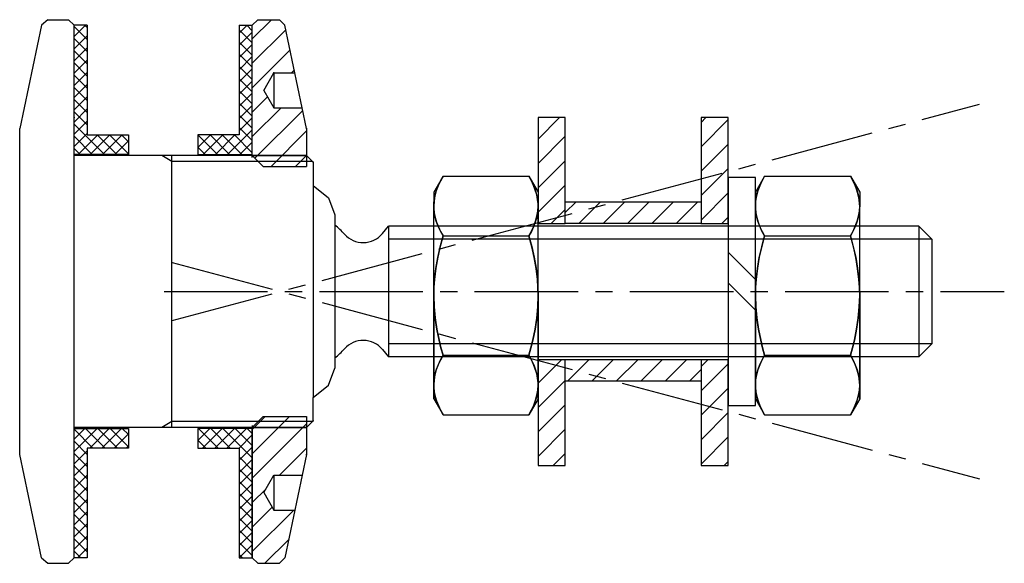
# Model space of a CAD drawing. Units: millimetres. Extents: x 0 to 90.6, y -25 to 25.
import ezdxf

# ---------------------------------------------------------------- set-up
doc = ezdxf.new("R2010")
doc.units = ezdxf.units.MM
doc.header["$LTSCALE"] = 0.5
doc.linetypes.add('AXES2', pattern=[28.575, 19.05, -3.175, 3.175, -3.175])
for name, color, linetype in [('axe', 3, 'AXES2'), ('cotation', 5, 'Continuous'), ('fin', 6, 'Continuous'), ('fort', 7, 'Continuous'), ('hachure', 5, 'Continuous'), ('HIDDEN', 7, 'Continuous'), ('THICK', 7, 'Continuous')]:
    doc.layers.add(name, color=color, linetype=linetype)

# ---------------------------------------------------------------- blocks, each defined once
blk = doc.blocks.new('SADEV_EINT-25-50-5')
at = {"layer": 'hachure'}
h = blk.add_hatch(dxfattribs=at)
h.set_pattern_fill('ANSI31', color=256, scale=0.5, style=0)
h.set_pattern_definition([(45, (-486.4247, -486.8363), (-1.122532, 1.122532), [])])
h.paths.add_polyline_path([(1.003, 11.5), (5, 11.5), (5, 15), (4.6, 16.9), (2, 16.9), (1.076, 18.5), (0, 18.5), (0, 12.5)])
h.paths.add_polyline_path([(0, 24.5), (0, 18.5), (1.076, 18.5), (2, 20.1), (3.926, 20.1), (3, 24.5), (2.5, 25), (0.5, 25)])
h.paths.add_polyline_path([(5, -11.5), (1.003, -11.5), (0, -12.5), (0, -18.5), (1.076, -18.5), (2, -16.9), (4.6, -16.9), (5, -15)])
h.paths.add_polyline_path([(3, -24.5), (3.926, -20.1), (2, -20.1), (1.076, -18.5), (0, -18.5), (0, -24.5), (0.5, -25), (2.5, -25)])
at = {"layer": 'fin'}
for p, q in [((0, 12.5), (5, 12.5)), ((0, -12.5), (5, -12.5))]:
    blk.add_line(p, q, dxfattribs=at)
at = {"layer": 'fort'}
for p, q in [((0.5, 25), (0, 24.5)), ((0, 12.313), (0, 24.5)), ((0.5, 25), (2.5, 25)), ((3, 24.5), (2.5, 25)), ((5, 15), (3, 24.5)), ((1.076, 18.5), (2, 20.1)), ((2, 20.1), (3.947, 20.1)), ((2, 20.1), (2, 16.9)), ((1.076, 18.5), (2, 16.9)), ((2, 16.9), (4.579, 16.9)), ((5, 15), (5, 11.5)), ((0, 12.5), (1.003, 11.5)), ((1.003, 11.5), (5, 11.5)), ((0, -12.5), (1.003, -11.5)), ((1.003, -11.5), (5, -11.5)), ((5, -11.5), (5, -15)), ((0, -12.313), (0, -24.5)), ((5, -15), (3, -24.5)), ((1.076, -18.5), (2, -16.9)), ((2, -16.9), (2, -20.1)), ((2, -16.9), (4.579, -16.9)), ((1.076, -18.5), (2, -20.1)), ((2, -20.1), (3.947, -20.1)), ((0, -24.5), (0.5, -25)), ((0.5, -25), (2.5, -25)), ((3, -24.5), (2.5, -25))]:
    blk.add_line(p, q, dxfattribs=at)
at = {"layer": 'fort', "color": 0}
for p in [(2, 20.1), (5, 15), (5, -15)]:
    blk.add_point(p, dxfattribs=at)
blk = doc.blocks.new('SADEV_D934A4-12')
at = {"layer": 'HIDDEN'}
for p, q in [((-9.5, 0), (-8.227, 0)), ((-8.695, -0.027), (-8.227, 0)), ((0, 0), (-8.227, 0)), ((-8.227, 0), (-8.032, -0.005)), ((-0.748, -0.017), (0, 0)), ((0, 0), (1.027, -0.032)), ((0, 0), (8.227, 0)), ((7.759, -0.027), (8.227, 0)), ((8.227, 0), (9.5, 0)), ((8.227, 0), (8.422, -0.005)), ((-10.97, -0.849), (-10.526, -0.608)), ((-10.526, -0.608), (-10.078, -0.402)), ((-10.078, -0.402), (-9.626, -0.233)), ((-9.626, -0.233), (-9.162, -0.106)), ((-9.162, -0.106), (-8.695, -0.027)), ((-8.032, -0.005), (-7.605, -0.047)), ((-7.605, -0.047), (-7.179, -0.132)), ((-7.179, -0.132), (-6.756, -0.257)), ((-6.756, -0.257), (-6.329, -0.422)), ((-6.329, -0.422), (-5.905, -0.62)), ((-5.905, -0.62), (-5.485, -0.849)), ((-5.485, -0.849), (-4.505, -0.586)), ((-4.505, -0.586), (-3.516, -0.364)), ((-3.516, -0.364), (-2.508, -0.188)), ((-2.508, -0.188), (-1.492, -0.067)), ((-1.492, -0.067), (-0.748, -0.017)), ((1.027, -0.032), (2.05, -0.126)), ((2.05, -0.126), (3.079, -0.281)), ((3.079, -0.281), (4.099, -0.489)), ((4.099, -0.489), (4.794, -0.659)), ((4.794, -0.659), (5.485, -0.849)), ((5.485, -0.849), (5.929, -0.608)), ((5.929, -0.608), (6.377, -0.402)), ((6.377, -0.402), (6.828, -0.233)), ((6.828, -0.233), (7.292, -0.106)), ((7.292, -0.106), (7.759, -0.027)), ((8.422, -0.005), (8.849, -0.047)), ((8.849, -0.047), (9.275, -0.132)), ((9.275, -0.132), (9.698, -0.257)), ((9.698, -0.257), (10.125, -0.422)), ((10.125, -0.422), (10.549, -0.62)), ((10.549, -0.62), (10.97, -0.849)), ((-5.485, -8.751), (-5.485, -1.6)), ((5.485, -8.751), (5.485, -1.6)), ((-10.97, -8.751), (-10.526, -8.992)), ((-10.526, -8.992), (-10.078, -9.198)), ((-6.329, -9.178), (-5.905, -8.98)), ((-5.905, -8.98), (-5.485, -8.751)), ((-5.485, -8.751), (-4.505, -9.014)), ((-4.505, -9.014), (-3.516, -9.236)), ((4.099, -9.111), (4.794, -8.941)), ((4.794, -8.941), (5.485, -8.751)), ((5.485, -8.751), (5.929, -8.992)), ((5.929, -8.992), (6.377, -9.198)), ((10.125, -9.178), (10.549, -8.98)), ((10.549, -8.98), (10.97, -8.751)), ((-10.078, -9.198), (-9.626, -9.367)), ((-9.626, -9.367), (-9.162, -9.494)), ((-9.5, -9.6), (-8.227, -9.6)), ((-9.162, -9.494), (-8.695, -9.573)), ((-8.695, -9.573), (-8.227, -9.6)), ((-8.227, -9.6), (-8.032, -9.595)), ((0, -9.6), (-8.227, -9.6)), ((-8.032, -9.595), (-7.605, -9.553)), ((-7.605, -9.553), (-7.179, -9.468)), ((-7.179, -9.468), (-6.756, -9.343)), ((-6.756, -9.343), (-6.329, -9.178)), ((-3.516, -9.236), (-2.508, -9.412)), ((-2.508, -9.412), (-1.492, -9.533)), ((-1.492, -9.533), (-0.748, -9.583)), ((-0.748, -9.583), (0, -9.6)), ((0, -9.6), (1.027, -9.568)), ((0, -9.6), (8.227, -9.6)), ((1.027, -9.568), (2.05, -9.474)), ((2.05, -9.474), (3.079, -9.319)), ((3.079, -9.319), (4.099, -9.111)), ((6.377, -9.198), (6.828, -9.367)), ((6.828, -9.367), (7.292, -9.494)), ((7.292, -9.494), (7.759, -9.573)), ((7.759, -9.573), (8.227, -9.6)), ((8.227, -9.6), (8.422, -9.595)), ((8.227, -9.6), (9.5, -9.6)), ((8.422, -9.595), (8.849, -9.553)), ((8.849, -9.553), (9.275, -9.468)), ((9.275, -9.468), (9.698, -9.343)), ((9.698, -9.343), (10.125, -9.178))]:
    blk.add_line(p, q, dxfattribs=at)
at = {"layer": 'THICK'}
for p, q in [((-10.97, -0.849), (-9.5, 0)), ((-9.5, 0), (-8.227, 0)), ((-8.227, 0), (-8.422, -0.005)), ((0, 0), (-8.227, 0)), ((-7.759, -0.027), (-8.227, 0)), ((0, 0), (-0.746, -0.017)), ((8.227, 0), (0, 0)), ((1.04, -0.033), (0, 0)), ((8.227, 0), (8.032, -0.005)), ((9.5, 0), (8.227, 0)), ((8.695, -0.027), (8.227, 0)), ((9.5, 0), (10.97, -0.849)), ((-10.549, -0.62), (-10.97, -0.849)), ((-10.97, -8.751), (-10.97, -0.849)), ((-10.125, -0.422), (-10.549, -0.62)), ((-9.698, -0.257), (-10.125, -0.422)), ((-9.275, -0.132), (-9.698, -0.257)), ((-8.849, -0.047), (-9.275, -0.132)), ((-8.422, -0.005), (-8.849, -0.047)), ((-7.292, -0.106), (-7.759, -0.027)), ((-6.828, -0.233), (-7.292, -0.106)), ((-6.377, -0.402), (-6.828, -0.233)), ((-5.929, -0.608), (-6.377, -0.402)), ((-5.485, -0.849), (-5.929, -0.608)), ((-4.496, -0.583), (-5.485, -0.849)), ((-5.485, -8.751), (-5.485, -0.849)), ((-3.497, -0.36), (-4.496, -0.583)), ((-2.499, -0.187), (-3.497, -0.36)), ((-1.492, -0.067), (-2.499, -0.187)), ((-0.746, -0.017), (-1.492, -0.067)), ((2.076, -0.129), (1.04, -0.033)), ((3.092, -0.283), (2.076, -0.129)), ((4.099, -0.489), (3.092, -0.283)), ((4.795, -0.659), (4.099, -0.489)), ((5.485, -0.849), (4.795, -0.659)), ((5.905, -0.62), (5.485, -0.849)), ((5.485, -8.751), (5.485, -0.849)), ((6.329, -0.422), (5.905, -0.62)), ((6.756, -0.257), (6.329, -0.422)), ((7.179, -0.132), (6.756, -0.257)), ((7.605, -0.047), (7.179, -0.132)), ((8.032, -0.005), (7.605, -0.047)), ((9.162, -0.106), (8.695, -0.027)), ((9.626, -0.233), (9.162, -0.106)), ((10.078, -0.402), (9.626, -0.233)), ((10.526, -0.608), (10.078, -0.402)), ((10.97, -0.849), (10.526, -0.608)), ((10.97, -8.751), (10.97, -0.849)), ((-10.97, -8.751), (-9.5, -9.6)), ((-10.549, -8.98), (-10.97, -8.751)), ((-10.125, -9.178), (-10.549, -8.98)), ((-5.929, -8.992), (-6.377, -9.198)), ((-5.485, -8.751), (-5.929, -8.992)), ((-4.496, -9.017), (-5.485, -8.751)), ((-3.497, -9.24), (-4.496, -9.017)), ((4.795, -8.941), (4.099, -9.111)), ((5.485, -8.751), (4.795, -8.941)), ((5.905, -8.98), (5.485, -8.751)), ((6.329, -9.178), (5.905, -8.98)), ((9.5, -9.6), (10.97, -8.751)), ((10.526, -8.992), (10.078, -9.198)), ((10.97, -8.751), (10.526, -8.992)), ((-9.698, -9.343), (-10.125, -9.178)), ((-9.275, -9.468), (-9.698, -9.343)), ((-9.5, -9.6), (-8.227, -9.6)), ((-8.849, -9.553), (-9.275, -9.468)), ((-8.422, -9.595), (-8.849, -9.553)), ((-8.227, -9.6), (-8.422, -9.595)), ((-7.759, -9.573), (-8.227, -9.6)), ((0, -9.6), (-8.227, -9.6)), ((-7.292, -9.494), (-7.759, -9.573)), ((-6.828, -9.367), (-7.292, -9.494)), ((-6.377, -9.198), (-6.828, -9.367)), ((-2.499, -9.413), (-3.497, -9.24)), ((-1.492, -9.533), (-2.499, -9.413)), ((-0.746, -9.583), (-1.492, -9.533)), ((0, -9.6), (-0.746, -9.583)), ((1.04, -9.567), (0, -9.6)), ((8.227, -9.6), (0, -9.6)), ((2.076, -9.471), (1.04, -9.567)), ((3.092, -9.317), (2.076, -9.471)), ((4.099, -9.111), (3.092, -9.317)), ((6.756, -9.343), (6.329, -9.178)), ((7.179, -9.468), (6.756, -9.343)), ((7.605, -9.553), (7.179, -9.468)), ((8.032, -9.595), (7.605, -9.553)), ((8.227, -9.6), (8.032, -9.595)), ((8.695, -9.573), (8.227, -9.6)), ((9.5, -9.6), (8.227, -9.6)), ((9.162, -9.494), (8.695, -9.573)), ((9.626, -9.367), (9.162, -9.494)), ((10.078, -9.198), (9.626, -9.367))]:
    blk.add_line(p, q, dxfattribs=at)
blk = doc.blocks.new('SADEV_D127A4-12')
at = {"layer": 'fort'}
for p, q in [((-3.613, 0), (-1.113, 2.5)), ((-0.785, 0), (1.715, 2.5))]:
    blk.add_line(p, q, dxfattribs=at)
blk.add_lwpolyline([(-10.5, 0), (10.5, 0), (10.5, 2.5), (-10.5, 2.5)], close=True, dxfattribs=at)
blk = doc.blocks.new('SADEV_RDIN-12-32-2.5')
at = {"layer": 'hachure'}
h = blk.add_hatch(dxfattribs=at)
h.set_pattern_fill('ANSI31', color=256, scale=0.5, style=0)
h.paths.add_polyline_path([(2.5, 16), (0, 16), (0, 6.25), (2.5, 6.25)])
h.paths.add_polyline_path([(0, -6.25), (0, -16), (2.5, -16), (2.5, -6.25)])
at = {"layer": 'fort'}
for p, q in [((0, 6.25), (2.5, 6.25)), ((0, -6.25), (2.5, -6.25))]:
    blk.add_line(p, q, dxfattribs=at)
for points in [[(2.5, 6.25), (2.5, 16), (0, 16), (0, 6.25)], [(0, -6.25), (0, -16), (2.5, -16), (2.5, -6.25)]]:
    blk.add_lwpolyline(points, dxfattribs=at)
blk = doc.blocks.new('SADEV_LCCR1003-27')
for p, q in [((5, 0), (5, 24.5)), ((0, -15), (0, 15)), ((26.387, 12.5), (5, 12.5)), ((26.387, 12.5), (27, 11.887)), ((5, -24.5), (5, 0)), ((26.387, -12.5), (5, -12.5)), ((26.387, -12.5), (27, -11.887))]:
    blk.add_line(p, q)
at = {"color": 0, "linetype": 'ByBlock'}
for p in [(26.387, 12.5), (26.387, -12.5)]:
    blk.add_point(p, dxfattribs=at)
at = {"layer": 'fin', "ltscale": 0.01}
for p, q in [((14.002, 11.96), (13.067, 12.5)), ((26.927, 11.96), (14.002, 11.96)), ((14.002, -11.96), (13.067, -12.5)), ((26.927, -11.96), (14.002, -11.96))]:
    blk.add_line(p, q, dxfattribs=at)
at = {"layer": 'fort'}
for p, q in [((2, 24.507), (0, 15)), ((2.582, 25), (2, 24.507)), ((2.582, 25), (4.5, 25)), ((4.5, 25), (5, 24.5)), ((27, 11.887), (27, 11.887)), ((27, 11.887), (27, 9.75)), ((27, 9.75), (28.426, 8.629)), ((27, 9.75), (27, -9.75)), ((28.426, 8.629), (29, 7.037)), ((29, 7.037), (29, 6.116)), ((29, 6.116), (29, -6.116)), ((29, -6.116), (29, -7.037)), ((28.426, -8.629), (29, -7.037)), ((27, -9.75), (28.426, -8.629)), ((27, -11.887), (27, -9.75)), ((27, -11.887), (27, -11.887)), ((2, -24.507), (0, -15)), ((2, -24.507), (2.582, -25)), ((2.582, -25), (4.5, -25)), ((5, -24.5), (4.5, -25))]:
    blk.add_line(p, q, dxfattribs=at)
at = {"layer": 'fort', "ltscale": 0.01}
blk.add_line((14.002, -12.5), (14.002, 12.5), dxfattribs=at)
at = {"layer": 'fort', "color": 0, "linetype": 'ByBlock'}
for p in [(5, 16), (5, 16), (5, 16), (5, 16), (5, 16), (5, 16), (5, 16), (5, 16), (5, 16), (5, 16), (5, 16), (5, 16), (27, 11.887), (27, -11.887), (5, -16), (5, -16), (5, -16), (5, -16), (5, -16), (5, -16), (5, -16), (5, -16)]:
    blk.add_point(p, dxfattribs=at)
blk = doc.blocks.new('SADEV_RDEP_A-25-49-5')
at = {"layer": 'hachure'}
h = blk.add_hatch(dxfattribs=at)
h.set_pattern_fill('ANSI37', color=256, scale=0.25, angle=180, style=0)
h.set_pattern_definition([(225, (1.54, 13.2528), (0.561266, -0.561266), []), (315, (1.54, 13.2528), (0.561266, 0.561266), [])])
h.paths.add_polyline_path([(5, 13.9), (5, 14.4), (1.2, 14.4), (1.2, 24.5), (0, 24.5), (0, 12.6), (5, 12.6)])
h.paths.add_polyline_path([(5, -12.6), (0, -12.6), (0, -24.5), (1.2, -24.5), (1.2, -14.4), (5, -14.4), (5, -13.9)])
at = {"layer": 'fort'}
for p, q in [((0, 12.6), (0, 24.5)), ((1.2, 24.5), (0, 24.5)), ((1.2, 24.5), (1.2, 14.4)), ((1.2, 14.4), (5, 14.4)), ((5, 14.4), (5, 13.9)), ((5, 13.9), (5, 12.6)), ((5, 12.6), (0, 12.6)), ((0, -24.5), (0, -12.6)), ((0, -12.6), (5, -12.6)), ((5, -12.6), (5, -13.9)), ((1.2, -14.4), (1.2, -24.5)), ((5, -14.4), (1.2, -14.4)), ((5, -13.9), (5, -14.4)), ((1.2, -24.5), (0, -24.5))]:
    blk.add_line(p, q, dxfattribs=at)

msp = doc.modelspace()

# ---------------------------------------------------------------- hatches: boundary and pattern name
at = {"layer": 'hachure'}
h = msp.add_hatch(dxfattribs=at)
h.set_pattern_fill('ANSI31', color=256, scale=0.5, style=0)
h.set_pattern_definition([(45, (40.7, 3e-12), (-1.12253, 1.12253), [])])
h.paths.add_polyline_path([(50.2, 8.25), (62.7, 8.25), (62.7, 6.25), (50.2, 6.25)])
h.paths.add_polyline_path([(50.2, -6.25), (62.7, -6.25), (62.7, -8.25), (50.2, -8.25)])

# ---------------------------------------------------------------- linework, layer by layer
for centre, start, end in [((31.609, 6.814), 221.84625, 320), ((31.609, -6.814), 40, 138.15375)]:
    msp.add_arc(centre, 2.314, start, end)
at = {"layer": 'axe'}
for p, q in [((14.041, -2.674), (88.34, 17.234)), ((14.041, 2.674), (88.34, -17.234)), ((13.289, 0), (90.608, 0))]:
    msp.add_line(p, q, dxfattribs=at)
at = {"layer": 'fin'}
for p, q in [((83.947, 4.8), (33.947, 4.8)), ((83.947, -4.8), (33.947, -4.8))]:
    msp.add_line(p, q, dxfattribs=at)
at = {"layer": 'fort'}
for p, q in [((33.382, 5.327), (33.947, 6)), ((82.747, 6), (33.947, 6)), ((33.947, 6), (33.947, -6)), ((82.747, 6), (82.747, -6)), ((82.747, 6), (83.947, 4.8)), ((83.947, 4.8), (83.947, -4.8)), ((33.382, -5.327), (33.947, -6)), ((82.747, -6), (83.947, -4.8)), ((82.747, -6), (33.947, -6))]:
    msp.add_line(p, q, dxfattribs=at)
for points in [[(50.2, 8.25), (62.7, 8.25), (62.7, 6.25), (50.2, 6.25)], [(50.2, -6.25), (62.7, -6.25), (62.7, -8.25), (50.2, -8.25)]]:
    msp.add_lwpolyline(points, close=True, dxfattribs=at)
for start, end in [(41.84625, 50.73475), (309.26525, 318.15375)]:
    msp.add_arc((24, 0), 7.9, start, end, dxfattribs=at)

# ---------------------------------------------------------------- block references
at = {"layer": 'axe'}
for p in [(47.7, 0), (62.7, 0)]:
    msp.add_blockref('SADEV_RDIN-12-32-2.5', p, dxfattribs=at)
at = {"layer": 'cotation'}
msp.add_blockref('SADEV_RDEP_A-25-49-5', (5, 0), dxfattribs=at)
at = {"layer": 'cotation', "xscale": -1}
msp.add_blockref('SADEV_RDEP_A-25-49-5', (21.4, 0), dxfattribs=at)
at = {"layer": 'fort'}
msp.add_blockref('SADEV_LCCR1003-27', (0, 0), dxfattribs=at)
at = {"layer": 'fort', "rotation": 270}
for name, p in [('SADEV_D934A4-12', (47.708, -0.373)), ('SADEV_D127A4-12', (65.2, 0)), ('SADEV_D934A4-12', (77.3, -0.373))]:
    msp.add_blockref(name, p, dxfattribs=at)
at = {"layer": 'hachure'}
msp.add_blockref('SADEV_EINT-25-50-5', (21.4, 0), dxfattribs=at)

doc.saveas('drawing.dxf')
